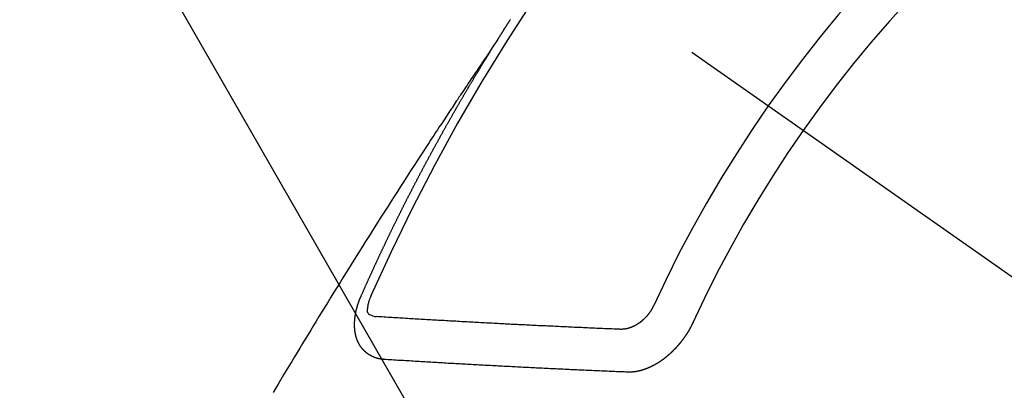
# Model space of a CAD drawing. Extents: x 0 to 26473, y -25 to 8845.
# Drawn here: x 17676 to 17692, y 6953 to 6959 of the extents above; entities that cross this region are included whole.
import ezdxf

# ---------------------------------------------------------------- set-up
doc = ezdxf.new("R2010")
doc.units = 0
doc.header["$LTSCALE"] = 50
doc.header["$MEASUREMENT"] = 0
doc.linetypes.add('CENTER2', pattern=[1.125, 0.75, -0.125, 0.125, -0.125])
doc.linetypes.add('HIDDEN', pattern=[0.375, 0.25, -0.125])
doc.layers.get('0').update_dxf_attribs({"linetype": 'CONTINUOUS'})
doc.layers.add('150-機器', color=8, linetype='CONTINUOUS')
doc.layers.add('160-文字', color=254, linetype='CONTINUOUS')
doc.styles.add('KH001', font='msgothic.ttc')
doc.dimstyles.new('KH1xx030', dxfattribs={"dimscale": 30, "dimtxt": 2, "dimasz": 0.6, "dimexe": 0.3, "dimexo": 1.2, "dimgap": 0.5, "dimtad": 3, "dimdec": 1, "dimdsep": 46, "dimlunit": 6, "dimtxsty": 'KH001', "dimblk": 'DOT', "dimcen": 1, "dimdle": 1, "dimclrd": 256, "dimclre": 256, "dimclrt": 256, "dimadec": 0, "dimazin": 0, "dimtfac": 1, "dimtdec": 1, "dimtix": 1, "dimtmove": 2, "dimatfit": 3, "dimldrblk": 'CLOSEDBLANK', "dimfxl": 1, "dimtolj": 1, "dimtzin": 0, "dimlwd": -1, "dimlwe": -1, "dimarcsym": 0})

# ---------------------------------------------------------------- blocks, each defined once
blk = doc.blocks.new('_ClosedBlank')
at = {"color": 0, "linetype": 'ByBlock', "lineweight": -2}
for p, q in [((-1, 0.16667), (0, 0)), ((-1, 0.16667), (-1, -0.16667)), ((0, 0), (-1, -0.16667))]:
    blk.add_line(p, q, dxfattribs=at)
blk = doc.blocks.new('_Dot')
at = {"color": 0, "linetype": 'ByBlock', "lineweight": -2}
blk.add_line((-0.5, 0), (-1, 0), dxfattribs=at)
at = {"color": 0, "linetype": 'ByBlock', "const_width": 0.5}
blk.add_lwpolyline([(-0.25, 0, 1), (0.25, 0, 1)], format="xyb", close=True, dxfattribs=at)
blk = doc.blocks.new('F402_H')
at = {"layer": '150-機器', "color": 13, "linetype": 'CENTER2'}
blk.add_line((0, 0), (244.018, -170.863), dxfattribs=at)
at = {"layer": '150-機器', "color": 13, "linetype": 'HIDDEN'}
for points in [[(217.087, -153.962), (217.091, -153.956), (217.095, -153.95), (217.097, -153.945), (217.101, -153.939), (217.105, -153.933), (217.109, -153.927), (217.112, -153.922), (217.116, -153.916), (217.119, -153.91), (217.123, -153.905), (217.127, -153.9), (217.13, -153.893), (217.133, -153.888), (217.137, -153.883), (217.14, -153.876), (217.144, -153.871), (217.148, -153.866), (217.151, -153.859), (217.155, -153.854), (217.159, -153.849), (217.162, -153.842), (217.166, -153.837), (217.169, -153.832), (217.172, -153.826), (217.176, -153.82), (217.18, -153.815), (217.183, -153.809), (217.187, -153.803), (217.19, -153.798), (217.194, -153.792), (217.198, -153.786), (217.201, -153.781), (217.204, -153.775), (217.208, -153.769), (217.212, -153.763), (217.215, -153.758), (217.219, -153.752), (217.223, -153.746), (217.226, -153.742), (217.229, -153.735), (217.233, -153.73), (217.237, -153.725), (217.24, -153.718), (217.244, -153.713), (217.248, -153.707), (217.252, -153.702), (217.255, -153.696), (217.259, -153.69), (217.262, -153.685), (217.265, -153.679), (217.269, -153.673), (217.273, -153.668), (217.277, -153.662), (217.28, -153.656), (217.283, -153.651), (217.287, -153.646), (217.291, -153.639), (217.295, -153.634)], [(217.091, -153.956), (217.048, -154.02), (217.004, -154.085), (216.961, -154.149), (216.918, -154.213), (216.888, -154.257), (216.859, -154.301), (216.829, -154.345), (216.8, -154.389), (216.783, -154.414), (216.766, -154.439), (216.749, -154.465), (216.732, -154.49), (216.715, -154.515), (216.698, -154.54), (216.681, -154.565), (216.664, -154.59), (216.651, -154.609), (216.639, -154.628), (216.626, -154.646), (216.614, -154.665), (216.588, -154.703), (216.563, -154.741), (216.538, -154.779), (216.512, -154.817), (216.5, -154.836), (216.487, -154.855), (216.474, -154.874), (216.462, -154.893), (216.445, -154.918), (216.428, -154.943), (216.412, -154.968), (216.395, -154.993), (216.378, -155.019), (216.362, -155.044), (216.345, -155.07), (216.328, -155.095), (216.291, -155.152), (216.253, -155.209), (216.216, -155.265), (216.178, -155.322), (216.149, -155.366), (216.12, -155.411), (216.091, -155.455), (216.062, -155.499), (216.041, -155.532), (216.02, -155.564), (215.998, -155.597), (215.977, -155.629), (215.928, -155.704), (215.879, -155.779), (215.83, -155.854), (215.782, -155.93), (215.728, -156.012), (215.675, -156.095), (215.622, -156.178), (215.569, -156.26), (215.52, -156.337), (215.471, -156.413), (215.422, -156.489), (215.373, -156.565), (215.312, -156.661), (215.251, -156.756), (215.19, -156.852), (215.13, -156.948), (215.09, -157.012), (215.049, -157.075), (215.009, -157.139), (214.969, -157.203), (214.925, -157.273), (214.881, -157.344), (214.837, -157.414), (214.793, -157.484), (214.749, -157.554), (214.706, -157.625), (214.662, -157.695), (214.618, -157.766), (214.571, -157.842), (214.523, -157.919), (214.476, -157.996), (214.429, -158.073), (214.393, -158.13), (214.358, -158.188), (214.322, -158.245), (214.287, -158.303), (214.244, -158.374), (214.2, -158.444), (214.157, -158.515), (214.115, -158.586), (214.072, -158.656), (214.029, -158.727), (213.986, -158.797), (213.944, -158.868), (213.901, -158.938), (213.859, -159.009), (213.816, -159.08), (213.774, -159.15), (213.731, -159.221), (213.689, -159.292), (213.647, -159.363), (213.605, -159.434), (213.566, -159.498)], [(214.943, -157.995), (214.948, -157.985), (214.951, -157.977), (214.955, -157.968), (214.958, -157.96), (214.962, -157.952), (214.967, -157.943), (214.97, -157.934), (214.974, -157.926), (214.977, -157.917), (214.981, -157.909), (214.985, -157.9), (214.989, -157.891), (214.993, -157.883), (214.996, -157.874), (215, -157.866), (215.004, -157.857), (215.008, -157.849), (215.011, -157.84), (215.015, -157.832), (215.019, -157.822), (215.023, -157.814), (215.027, -157.806), (215.03, -157.797), (215.034, -157.789), (215.039, -157.78), (215.042, -157.772), (215.046, -157.763), (215.049, -157.755), (215.053, -157.745), (215.058, -157.737), (215.061, -157.729), (215.065, -157.72), (215.068, -157.712), (215.073, -157.703), (215.077, -157.695), (215.08, -157.686), (215.084, -157.678), (215.089, -157.669), (215.092, -157.66), (215.096, -157.652), (215.1, -157.644), (215.104, -157.635), (215.108, -157.626), (215.111, -157.618), (215.116, -157.61), (215.12, -157.601), (215.123, -157.592), (215.127, -157.584), (215.132, -157.575), (215.135, -157.566), (215.139, -157.558), (215.143, -157.55), (215.147, -157.541), (215.15, -157.532), (215.155, -157.524), (215.158, -157.516), (215.162, -157.506), (215.167, -157.498), (215.17, -157.49), (215.174, -157.481), (215.179, -157.473), (215.182, -157.464), (215.186, -157.456), (215.191, -157.447), (215.194, -157.438), (215.198, -157.43), (215.203, -157.421), (215.206, -157.413), (215.21, -157.404), (215.214, -157.396), (215.218, -157.387), (215.222, -157.378), (215.226, -157.371), (215.23, -157.361), (215.234, -157.353), (215.238, -157.345), (215.242, -157.335), (215.246, -157.328), (215.25, -157.319), (215.253, -157.311), (215.258, -157.302), (215.262, -157.293), (215.266, -157.285), (215.27, -157.276), (215.274, -157.268), (215.278, -157.26), (215.282, -157.25), (215.286, -157.242), (215.29, -157.234), (215.294, -157.225), (215.298, -157.217), (215.302, -157.208), (215.307, -157.199), (215.31, -157.191), (215.315, -157.183), (215.319, -157.174), (215.322, -157.165), (215.326, -157.157), (215.331, -157.148), (215.335, -157.14), (215.338, -157.132), (215.343, -157.123), (215.347, -157.114), (215.35, -157.106), (215.355, -157.097), (215.359, -157.089), (215.363, -157.081), (215.367, -157.071), (215.371, -157.063), (215.375, -157.055), (215.38, -157.046), (215.383, -157.038), (215.388, -157.029), (215.392, -157.02), (215.396, -157.013), (215.4, -157.003), (215.405, -156.995), (215.408, -156.987), (215.413, -156.978), (215.417, -156.97), (215.421, -156.962), (215.425, -156.952), (215.429, -156.944), (215.433, -156.935), (215.438, -156.927), (215.441, -156.919), (215.446, -156.91), (215.45, -156.901), (215.454, -156.893), (215.458, -156.884), (215.462, -156.876), (215.466, -156.867), (215.471, -156.859), (215.474, -156.851), (215.479, -156.842), (215.483, -156.833), (215.488, -156.825), (215.491, -156.816), (215.495, -156.808), (215.5, -156.799), (215.504, -156.791), (215.509, -156.782), (215.512, -156.774), (215.517, -156.766), (215.521, -156.756), (215.525, -156.748), (215.529, -156.739), (215.533, -156.731), (215.538, -156.723), (215.542, -156.714), (215.546, -156.706), (215.55, -156.697), (215.555, -156.689), (215.559, -156.681), (215.563, -156.672), (215.567, -156.664), (215.571, -156.654), (215.576, -156.646), (215.58, -156.638), (215.584, -156.629), (215.589, -156.621), (215.593, -156.612), (215.597, -156.604), (215.602, -156.595), (215.605, -156.587), (215.61, -156.579), (215.614, -156.57), (215.618, -156.562), (215.623, -156.553), (215.627, -156.544), (215.631, -156.536), (215.636, -156.528), (215.639, -156.519), (215.644, -156.51), (215.649, -156.503), (215.653, -156.493), (215.657, -156.485), (215.662, -156.477), (215.665, -156.468), (215.67, -156.459), (215.675, -156.451), (215.678, -156.443), (215.683, -156.434), (215.687, -156.426), (215.691, -156.417), (215.696, -156.409), (215.701, -156.4), (215.704, -156.392), (215.709, -156.383), (215.713, -156.375), (215.718, -156.366), (215.722, -156.358), (215.726, -156.35), (215.73, -156.341), (215.735, -156.333), (215.74, -156.324), (215.744, -156.316), (215.748, -156.307), (215.752, -156.299), (215.757, -156.29), (215.761, -156.282), (215.766, -156.273), (215.77, -156.265), (215.775, -156.256), (215.778, -156.248), (215.783, -156.239), (215.788, -156.231), (215.792, -156.223), (215.796, -156.214), (215.8, -156.206), (215.805, -156.197), (215.81, -156.189), (215.814, -156.18), (215.818, -156.172), (215.823, -156.163), (215.827, -156.155), (215.831, -156.146), (215.836, -156.138), (215.841, -156.129), (215.845, -156.121), (215.849, -156.112), (215.853, -156.104), (215.858, -156.095), (215.863, -156.087), (215.867, -156.079), (215.871, -156.07), (215.876, -156.061), (215.88, -156.054), (215.885, -156.045), (215.889, -156.037), (215.893, -156.028), (215.898, -156.02), (215.903, -156.011), (215.907, -156.003), (215.912, -155.994), (215.915, -155.986), (215.92, -155.977), (215.925, -155.969), (215.93, -155.96), (215.934, -155.952), (215.939, -155.944), (215.942, -155.935), (215.947, -155.926), (215.952, -155.918), (215.957, -155.91), (215.961, -155.902), (215.966, -155.893), (215.97, -155.884), (215.974, -155.876), (215.979, -155.867), (215.983, -155.859), (215.988, -155.85), (215.993, -155.842), (215.998, -155.834), (216.002, -155.826), (216.006, -155.817), (216.01, -155.809), (216.015, -155.8), (216.02, -155.792), (216.024, -155.783), (216.029, -155.775), (216.034, -155.767), (216.038, -155.759), (216.043, -155.75), (216.047, -155.741), (216.051, -155.733), (216.056, -155.724), (216.061, -155.716), (216.065, -155.707), (216.07, -155.699), (216.075, -155.691), (216.079, -155.683), (216.084, -155.674), (216.088, -155.666), (216.093, -155.657), (216.098, -155.648), (216.102, -155.64), (216.106, -155.631), (216.111, -155.623), (216.116, -155.615), (216.12, -155.607), (216.125, -155.598), (216.129, -155.59), (216.134, -155.581), (216.139, -155.572), (216.143, -155.565), (216.148, -155.556), (216.153, -155.548), (216.158, -155.539), (216.162, -155.531), (216.167, -155.522), (216.171, -155.515), (216.176, -155.506), (216.181, -155.497), (216.185, -155.489), (216.19, -155.48), (216.194, -155.472), (216.199, -155.464), (216.204, -155.456), (216.209, -155.447), (216.214, -155.438), (216.218, -155.43), (216.223, -155.422), (216.227, -155.414), (216.232, -155.405), (216.236, -155.397), (216.241, -155.388), (216.246, -155.38), (216.25, -155.372), (216.255, -155.363), (216.26, -155.355), (216.265, -155.346), (216.269, -155.338), (216.274, -155.33), (216.279, -155.321), (216.283, -155.313), (216.288, -155.304), (216.292, -155.296), (216.297, -155.287), (216.302, -155.279), (216.306, -155.271), (216.312, -155.263), (216.317, -155.255), (216.321, -155.246), (216.326, -155.237), (216.331, -155.229), (216.336, -155.221), (216.34, -155.213), (216.345, -155.204), (216.35, -155.195), (216.354, -155.187), (216.359, -155.179), (216.363, -155.171), (216.369, -155.162), (216.374, -155.154), (216.378, -155.146), (216.383, -155.137), (216.387, -155.129), (216.392, -155.12), (216.397, -155.112), (216.402, -155.104), (216.406, -155.095), (216.412, -155.088), (216.417, -155.079), (216.421, -155.07), (216.426, -155.062), (216.431, -155.053), (216.435, -155.046), (216.44, -155.037), (216.446, -155.029), (216.45, -155.021), (216.455, -155.012), (216.46, -155.003), (216.464, -154.995), (216.469, -154.987), (216.473, -154.979), (216.479, -154.97), (216.484, -154.962), (216.488, -154.954), (216.493, -154.945), (216.498, -154.937), (216.502, -154.928), (216.508, -154.92), (216.512, -154.912), (216.517, -154.904), (216.522, -154.895), (216.527, -154.887), (216.532, -154.879), (216.537, -154.871), (216.542, -154.862), (216.546, -154.853), (216.551, -154.845), (216.557, -154.837), (216.561, -154.828), (216.566, -154.82), (216.571, -154.812), (216.576, -154.804), (216.581, -154.796), (216.586, -154.787), (216.59, -154.779), (216.595, -154.77), (216.601, -154.762), (216.605, -154.754), (216.61, -154.745), (216.615, -154.737), (216.62, -154.729), (216.625, -154.721), (216.63, -154.712), (216.634, -154.704), (216.64, -154.696), (216.644, -154.688), (216.649, -154.679), (216.654, -154.67), (216.659, -154.663), (216.664, -154.654), (216.669, -154.645), (216.674, -154.638), (216.679, -154.629), (216.684, -154.621), (216.688, -154.613), (216.694, -154.605), (216.699, -154.596), (216.703, -154.588), (216.709, -154.58), (216.714, -154.571), (216.718, -154.563), (216.723, -154.554), (216.728, -154.547), (216.733, -154.538), (216.738, -154.529), (216.743, -154.522), (216.748, -154.513), (216.753, -154.505), (216.758, -154.497), (216.763, -154.489), (216.768, -154.48), (216.773, -154.472), (216.778, -154.464), (216.783, -154.455), (216.788, -154.448), (216.793, -154.439), (216.798, -154.43), (216.803, -154.423), (216.808, -154.414), (216.813, -154.405), (216.818, -154.398), (216.823, -154.389), (216.828, -154.381), (216.833, -154.373), (216.838, -154.364), (216.843, -154.356), (216.848, -154.348), (216.853, -154.34), (216.858, -154.331), (216.863, -154.323), (216.868, -154.315), (216.873, -154.307), (216.878, -154.299), (216.883, -154.29), (216.888, -154.282), (216.893, -154.274), (216.898, -154.266), (216.904, -154.257), (216.908, -154.25), (216.913, -154.241), (216.919, -154.233), (216.923, -154.225), (216.929, -154.216), (216.934, -154.208), (216.94, -154.2), (216.944, -154.192), (216.949, -154.183), (216.955, -154.175), (216.959, -154.167), (216.965, -154.159), (216.97, -154.15), (216.975, -154.143), (216.98, -154.134), (216.985, -154.126), (216.99, -154.118), (216.995, -154.11), (217, -154.101), (217.005, -154.093), (217.01, -154.085), (217.015, -154.076), (217.02, -154.069), (217.025, -154.06), (217.031, -154.052), (217.036, -154.043), (217.041, -154.036), (217.046, -154.027), (217.052, -154.019), (217.056, -154.011), (217.062, -154.003), (217.067, -153.994), (217.072, -153.987), (217.077, -153.978), (217.082, -153.97), (217.087, -153.962)], [(215.106, -157.969), (215.098, -157.988), (215.091, -158.008), (215.083, -158.028), (215.076, -158.049), (215.072, -158.061), (215.068, -158.074), (215.064, -158.087), (215.061, -158.1), (215.057, -158.119), (215.054, -158.137), (215.051, -158.157), (215.048, -158.176), (215.045, -158.189), (215.043, -158.201), (215.043, -158.213), (215.044, -158.225), (215.049, -158.238), (215.058, -158.249), (215.068, -158.26), (215.08, -158.269), (215.106, -158.283), (215.133, -158.293), (215.162, -158.299), (215.191, -158.303)], [(215.31, -158.977), (215.308, -158.977), (215.306, -158.976), (215.303, -158.976), (215.301, -158.976), (215.298, -158.976), (215.295, -158.975), (215.293, -158.975), (215.291, -158.975), (215.288, -158.975), (215.286, -158.975), (215.284, -158.974), (215.281, -158.974), (215.279, -158.973), (215.276, -158.973), (215.274, -158.973), (215.271, -158.973), (215.269, -158.973), (215.266, -158.972), (215.264, -158.971), (215.262, -158.971), (215.26, -158.971), (215.257, -158.971), (215.255, -158.97), (215.252, -158.969), (215.249, -158.97), (215.247, -158.969), (215.245, -158.969), (215.243, -158.969), (215.24, -158.968), (215.237, -158.968), (215.235, -158.967), (215.233, -158.967), (215.231, -158.966), (215.229, -158.965), (215.226, -158.965), (215.224, -158.964), (215.222, -158.964), (215.22, -158.964), (215.217, -158.963), (215.214, -158.962), (215.213, -158.961), (215.211, -158.961), (215.208, -158.961), (215.205, -158.96), (215.203, -158.959), (215.201, -158.958), (215.199, -158.958), (215.197, -158.958), (215.194, -158.957), (215.192, -158.955), (215.19, -158.955), (215.188, -158.955), (215.185, -158.954), (215.183, -158.953), (215.181, -158.952), (215.179, -158.952), (215.176, -158.95), (215.174, -158.95), (215.173, -158.949), (215.17, -158.949), (215.167, -158.948), (215.166, -158.947), (215.164, -158.946), (215.162, -158.945), (215.159, -158.944), (215.157, -158.944), (215.155, -158.943), (215.153, -158.942), (215.15, -158.941), (215.148, -158.94), (215.147, -158.939), (215.144, -158.939), (215.142, -158.937), (215.14, -158.937), (215.138, -158.936), (215.136, -158.935), (215.133, -158.934), (215.132, -158.933), (215.13, -158.932), (215.128, -158.931), (215.125, -158.93), (215.123, -158.929), (215.122, -158.928), (215.119, -158.928), (215.117, -158.926), (215.115, -158.925), (215.113, -158.924), (215.111, -158.923), (215.109, -158.921), (215.107, -158.921), (215.105, -158.92), (215.104, -158.919), (215.101, -158.917), (215.099, -158.917), (215.097, -158.916), (215.096, -158.915), (215.093, -158.913), (215.091, -158.912), (215.089, -158.911), (215.088, -158.91), (215.085, -158.908), (215.084, -158.907), (215.082, -158.906), (215.08, -158.906), (215.077, -158.904), (215.076, -158.903), (215.074, -158.902), (215.072, -158.901), (215.07, -158.899), (215.068, -158.898), (215.067, -158.897), (215.064, -158.895), (215.063, -158.894), (215.061, -158.893), (215.059, -158.892), (215.057, -158.89), (215.055, -158.889), (215.054, -158.888), (215.052, -158.886), (215.05, -158.885), (215.048, -158.884), (215.046, -158.882), (215.045, -158.881), (215.042, -158.88), (215.041, -158.878), (215.039, -158.877), (215.037, -158.876), (215.035, -158.874), (215.034, -158.872), (215.032, -158.871), (215.031, -158.87), (215.028, -158.868), (215.026, -158.867), (215.025, -158.865), (215.024, -158.864), (215.021, -158.862), (215.02, -158.861), (215.018, -158.86), (215.017, -158.858), (215.015, -158.856), (215.013, -158.855), (215.011, -158.854), (215.01, -158.852), (215.008, -158.851), (215.006, -158.849), (215.005, -158.847), (215.003, -158.846), (215.001, -158.845), (215, -158.843), (214.998, -158.841), (214.997, -158.84), (214.995, -158.838), (214.993, -158.837), (214.992, -158.835), (214.99, -158.834), (214.989, -158.832), (214.987, -158.83), (214.986, -158.828), (214.984, -158.827), (214.983, -158.826), (214.981, -158.823), (214.979, -158.822), (214.978, -158.82), (214.976, -158.819), (214.975, -158.817), (214.973, -158.814), (214.972, -158.813), (214.971, -158.811), (214.969, -158.81), (214.967, -158.808), (214.966, -158.806), (214.965, -158.804), (214.963, -158.802), (214.962, -158.801), (214.96, -158.799), (214.959, -158.797), (214.957, -158.796), (214.956, -158.794), (214.955, -158.792), (214.953, -158.79), (214.952, -158.788), (214.951, -158.786), (214.949, -158.784), (214.948, -158.783), (214.947, -158.781), (214.945, -158.779), (214.944, -158.777), (214.942, -158.775), (214.941, -158.773), (214.94, -158.772), (214.938, -158.769), (214.937, -158.767), (214.936, -158.765), (214.934, -158.764), (214.933, -158.762), (214.932, -158.76), (214.93, -158.757), (214.929, -158.755), (214.928, -158.754), (214.927, -158.752), (214.926, -158.75), (214.925, -158.748), (214.924, -158.746), (214.922, -158.743), (214.921, -158.741), (214.92, -158.739), (214.919, -158.737), (214.918, -158.735), (214.917, -158.733), (214.916, -158.731), (214.915, -158.729), (214.913, -158.727), (214.912, -158.725), (214.911, -158.723), (214.91, -158.721), (214.909, -158.719), (214.908, -158.717), (214.907, -158.714), (214.906, -158.712), (214.905, -158.71), (214.904, -158.708), (214.902, -158.706), (214.901, -158.704), (214.9, -158.701), (214.899, -158.699), (214.898, -158.697), (214.897, -158.695), (214.897, -158.692), (214.896, -158.691), (214.895, -158.689), (214.894, -158.687), (214.893, -158.684), (214.892, -158.682), (214.891, -158.68), (214.891, -158.677), (214.889, -158.675), (214.888, -158.673), (214.887, -158.67), (214.886, -158.668), (214.886, -158.665), (214.884, -158.663), (214.883, -158.661), (214.883, -158.658), (214.882, -158.656), (214.881, -158.654), (214.88, -158.652), (214.88, -158.649), (214.879, -158.647), (214.878, -158.644), (214.877, -158.642), (214.877, -158.639), (214.876, -158.638), (214.875, -158.635), (214.874, -158.633), (214.874, -158.631), (214.873, -158.629), (214.873, -158.626), (214.872, -158.624), (214.871, -158.621), (214.871, -158.618), (214.87, -158.616), (214.869, -158.614), (214.869, -158.611), (214.868, -158.609), (214.867, -158.606), (214.867, -158.603), (214.866, -158.601), (214.865, -158.599), (214.865, -158.596), (214.864, -158.594), (214.864, -158.592), (214.863, -158.589), (214.863, -158.586), (214.862, -158.584), (214.861, -158.581), (214.861, -158.579), (214.86, -158.576), (214.859, -158.574), (214.86, -158.572), (214.859, -158.569), (214.859, -158.566), (214.858, -158.563), (214.858, -158.56), (214.857, -158.558), (214.856, -158.556), (214.857, -158.554), (214.856, -158.551), (214.856, -158.548), (214.855, -158.545), (214.855, -158.542), (214.854, -158.54), (214.854, -158.537), (214.854, -158.535), (214.853, -158.532), (214.853, -158.529), (214.852, -158.526), (214.853, -158.524), (214.852, -158.521), (214.852, -158.519), (214.851, -158.516), (214.852, -158.514), (214.851, -158.511), (214.851, -158.508), (214.85, -158.505), (214.85, -158.503), (214.85, -158.5), (214.85, -158.497), (214.849, -158.495), (214.849, -158.492), (214.849, -158.49), (214.848, -158.487), (214.849, -158.485), (214.849, -158.481), (214.848, -158.478), (214.848, -158.476), (214.848, -158.473), (214.848, -158.471), (214.847, -158.468), (214.848, -158.465), (214.848, -158.462), (214.847, -158.459), (214.847, -158.457), (214.847, -158.454), (214.847, -158.451), (214.847, -158.448), (214.847, -158.446), (214.846, -158.443), (214.847, -158.44), (214.847, -158.437), (214.847, -158.435), (214.847, -158.432), (214.847, -158.428), (214.847, -158.426), (214.846, -158.424), (214.847, -158.42), (214.847, -158.418), (214.846, -158.415), (214.847, -158.412), (214.847, -158.409), (214.847, -158.407), (214.847, -158.403), (214.848, -158.401), (214.847, -158.398), (214.847, -158.395), (214.847, -158.393), (214.848, -158.389), (214.848, -158.387), (214.847, -158.384), (214.848, -158.381), (214.848, -158.378), (214.849, -158.375), (214.848, -158.372), (214.849, -158.369), (214.849, -158.367), (214.85, -158.364), (214.849, -158.361), (214.85, -158.358), (214.849, -158.355), (214.85, -158.352), (214.851, -158.35), (214.851, -158.346), (214.851, -158.344), (214.851, -158.34), (214.851, -158.338), (214.852, -158.335), (214.852, -158.332), (214.852, -158.329), (214.853, -158.326), (214.853, -158.324), (214.853, -158.32), (214.854, -158.318), (214.854, -158.314), (214.854, -158.312), (214.855, -158.309), (214.855, -158.305), (214.855, -158.303), (214.856, -158.3), (214.856, -158.296), (214.857, -158.294), (214.858, -158.291), (214.858, -158.288), (214.858, -158.285), (214.859, -158.282), (214.859, -158.279), (214.859, -158.277), (214.86, -158.274), (214.86, -158.27), (214.861, -158.268), (214.861, -158.265), (214.862, -158.262), (214.862, -158.258), (214.863, -158.256), (214.864, -158.253), (214.864, -158.249), (214.865, -158.246), (214.865, -158.244), (214.866, -158.241), (214.867, -158.238), (214.867, -158.234), (214.868, -158.231), (214.868, -158.229), (214.869, -158.226), (214.869, -158.223), (214.87, -158.22), (214.871, -158.217), (214.871, -158.214), (214.872, -158.211), (214.873, -158.208), (214.873, -158.205), (214.874, -158.202), (214.875, -158.199), (214.876, -158.196), (214.876, -158.193), (214.877, -158.19), (214.878, -158.187), (214.878, -158.184), (214.879, -158.181), (214.88, -158.178), (214.881, -158.175), (214.882, -158.172), (214.882, -158.169), (214.883, -158.166), (214.884, -158.163), (214.885, -158.16), (214.886, -158.157), (214.886, -158.154), (214.887, -158.151), (214.888, -158.148), (214.889, -158.145), (214.89, -158.142), (214.891, -158.139), (214.891, -158.136), (214.892, -158.133), (214.893, -158.13), (214.895, -158.127), (214.895, -158.124), (214.896, -158.121), (214.897, -158.118), (214.898, -158.115), (214.899, -158.112), (214.9, -158.109), (214.901, -158.106), (214.902, -158.103), (214.903, -158.1), (214.903, -158.097), (214.905, -158.093), (214.906, -158.09), (214.907, -158.087), (214.908, -158.085), (214.909, -158.082), (214.91, -158.079), (214.911, -158.076), (214.912, -158.073), (214.913, -158.069), (214.915, -158.067), (214.916, -158.063), (214.917, -158.06), (214.918, -158.057), (214.919, -158.054), (214.921, -158.052), (214.921, -158.049), (214.922, -158.046), (214.924, -158.042), (214.926, -158.039), (214.926, -158.036), (214.927, -158.033), (214.928, -158.03), (214.93, -158.028), (214.931, -158.024), (214.932, -158.021), (214.933, -158.018), (214.935, -158.015), (214.936, -158.012), (214.937, -158.009), (214.938, -158.006), (214.94, -158.003), (214.941, -158), (214.942, -157.997), (214.943, -157.995)], [(219.547, -158.129), (219.544, -158.132), (219.543, -158.136), (219.542, -158.139), (219.54, -158.142), (219.538, -158.146), (219.536, -158.149), (219.535, -158.152), (219.534, -158.156), (219.531, -158.16), (219.53, -158.162), (219.528, -158.166), (219.526, -158.169), (219.524, -158.173), (219.522, -158.176), (219.521, -158.179), (219.519, -158.183), (219.517, -158.186), (219.515, -158.19), (219.513, -158.193), (219.511, -158.195), (219.509, -158.199), (219.507, -158.202), (219.505, -158.206), (219.503, -158.209), (219.501, -158.212), (219.498, -158.216), (219.497, -158.218), (219.495, -158.222), (219.493, -158.225), (219.49, -158.228), (219.488, -158.232), (219.486, -158.235), (219.484, -158.238), (219.482, -158.241), (219.48, -158.244), (219.477, -158.247), (219.475, -158.25), (219.473, -158.254), (219.47, -158.256), (219.467, -158.26), (219.465, -158.263), (219.463, -158.265), (219.461, -158.269), (219.459, -158.272), (219.456, -158.275), (219.453, -158.278), (219.451, -158.281), (219.448, -158.284), (219.446, -158.286), (219.444, -158.29), (219.441, -158.292), (219.439, -158.296), (219.436, -158.299), (219.433, -158.302), (219.431, -158.305), (219.428, -158.307), (219.426, -158.31), (219.423, -158.313), (219.421, -158.316), (219.418, -158.319), (219.415, -158.322), (219.413, -158.324), (219.41, -158.326), (219.407, -158.33), (219.404, -158.332), (219.401, -158.335), (219.399, -158.338), (219.396, -158.34), (219.393, -158.343), (219.39, -158.346), (219.388, -158.348), (219.385, -158.351), (219.382, -158.353), (219.379, -158.356), (219.377, -158.358), (219.373, -158.361), (219.371, -158.364), (219.368, -158.367), (219.366, -158.369), (219.362, -158.371), (219.359, -158.374), (219.357, -158.376), (219.354, -158.379), (219.351, -158.381), (219.348, -158.383), (219.345, -158.386), (219.342, -158.387), (219.338, -158.39), (219.335, -158.393), (219.333, -158.394), (219.33, -158.397), (219.327, -158.399), (219.323, -158.401), (219.32, -158.404), (219.318, -158.406), (219.314, -158.408), (219.311, -158.41), (219.308, -158.412), (219.305, -158.414), (219.302, -158.416), (219.299, -158.418), (219.295, -158.42), (219.293, -158.422), (219.289, -158.424), (219.286, -158.426), (219.283, -158.428), (219.28, -158.43), (219.276, -158.432), (219.274, -158.433), (219.27, -158.436), (219.267, -158.437), (219.263, -158.44), (219.26, -158.441), (219.258, -158.443), (219.254, -158.444), (219.25, -158.446), (219.248, -158.448), (219.244, -158.449), (219.241, -158.451), (219.237, -158.453), (219.235, -158.455), (219.231, -158.456), (219.228, -158.457), (219.225, -158.459), (219.221, -158.46), (219.218, -158.461), (219.215, -158.463), (219.211, -158.465), (219.208, -158.467), (219.205, -158.468), (219.201, -158.469), (219.198, -158.47), (219.195, -158.472), (219.191, -158.473), (219.189, -158.474), (219.185, -158.475), (219.182, -158.476), (219.178, -158.477), (219.175, -158.479), (219.172, -158.48), (219.168, -158.481), (219.166, -158.482), (219.162, -158.483), (219.159, -158.484), (219.155, -158.485), (219.152, -158.486), (219.149, -158.487), (219.145, -158.488), (219.143, -158.489), (219.139, -158.49), (219.136, -158.49), (219.132, -158.491), (219.129, -158.493), (219.126, -158.493), (219.122, -158.494), (219.119, -158.494), (219.116, -158.496), (219.113, -158.496), (219.109, -158.496), (219.106, -158.497), (219.103, -158.498), (219.1, -158.498), (219.096, -158.499), (219.094, -158.5), (219.09, -158.5), (219.087, -158.5), (219.084, -158.501), (219.08, -158.501), (219.077, -158.502), (219.074, -158.502), (219.071, -158.502), (219.068, -158.503), (219.065, -158.503), (219.062, -158.503), (219.058, -158.503), (219.056, -158.503), (219.052, -158.503), (219.049, -158.504), (219.046, -158.504), (219.043, -158.503), (219.041, -158.504), (219.037, -158.504), (219.034, -158.504), (219.031, -158.503), (219.028, -158.504), (219.025, -158.504), (219.023, -158.504), (219.019, -158.503), (219.016, -158.503), (219.013, -158.503), (219.01, -158.502)], [(219.01, -158.502), (218.981, -158.501), (218.951, -158.5), (218.921, -158.499), (218.891, -158.498), (218.862, -158.497), (218.832, -158.496), (218.803, -158.494), (218.773, -158.493), (218.743, -158.492), (218.714, -158.491), (218.684, -158.489), (218.654, -158.488), (218.624, -158.486), (218.595, -158.485), (218.565, -158.484), (218.536, -158.483), (218.506, -158.481), (218.476, -158.48), (218.446, -158.478), (218.416, -158.477), (218.387, -158.476), (218.357, -158.475), (218.327, -158.473), (218.297, -158.472), (218.268, -158.47), (218.238, -158.469), (218.208, -158.467), (218.178, -158.466), (218.149, -158.465), (218.118, -158.463), (218.089, -158.462), (218.059, -158.461), (218.03, -158.459), (217.999, -158.458), (217.97, -158.456), (217.94, -158.455), (217.91, -158.453), (217.88, -158.452), (217.85, -158.45), (217.819, -158.45), (217.79, -158.449), (217.759, -158.447), (217.73, -158.446), (217.7, -158.444), (217.67, -158.443), (217.64, -158.441), (217.61, -158.44), (217.58, -158.438), (217.55, -158.437), (217.52, -158.435), (217.49, -158.434), (217.46, -158.432), (217.43, -158.431), (217.4, -158.429), (217.37, -158.428), (217.341, -158.426), (217.31, -158.425), (217.281, -158.423), (217.25, -158.421), (217.22, -158.42), (217.19, -158.418), (217.16, -158.417), (217.13, -158.415), (217.1, -158.414), (217.069, -158.412), (217.04, -158.411), (217.009, -158.409), (216.98, -158.408), (216.949, -158.406), (216.919, -158.404), (216.889, -158.403), (216.859, -158.401), (216.829, -158.399), (216.799, -158.398), (216.769, -158.396), (216.738, -158.394), (216.708, -158.392), (216.678, -158.391), (216.648, -158.389), (216.618, -158.388), (216.587, -158.386), (216.558, -158.385), (216.527, -158.383), (216.497, -158.381), (216.466, -158.379), (216.436, -158.377), (216.406, -158.376), (216.376, -158.374), (216.346, -158.373), (216.315, -158.371), (216.285, -158.369), (216.254, -158.367), (216.225, -158.366), (216.194, -158.364), (216.164, -158.362), (216.134, -158.361), (216.103, -158.359), (216.073, -158.357), (216.043, -158.355), (216.012, -158.353), (215.982, -158.352), (215.951, -158.35), (215.921, -158.348), (215.891, -158.347), (215.861, -158.345), (215.831, -158.343), (215.8, -158.341), (215.77, -158.339), (215.739, -158.338), (215.709, -158.336), (215.679, -158.334), (215.648, -158.332), (215.617, -158.33), (215.587, -158.328), (215.556, -158.326), (215.526, -158.324), (215.495, -158.323), (215.465, -158.321), (215.435, -158.319), (215.404, -158.317), (215.374, -158.315), (215.344, -158.313), (215.314, -158.311), (215.282, -158.309), (215.252, -158.307), (215.222, -158.305), (215.191, -158.303)], [(220.167, -158.391), (220.166, -158.394), (220.164, -158.398), (220.162, -158.401), (220.161, -158.404), (220.159, -158.407), (220.158, -158.411), (220.156, -158.413), (220.155, -158.416), (220.153, -158.42), (220.152, -158.423), (220.151, -158.426), (220.149, -158.429), (220.147, -158.433), (220.146, -158.435), (220.144, -158.439), (220.142, -158.441), (220.141, -158.445), (220.139, -158.448), (220.138, -158.452), (220.136, -158.454), (220.135, -158.458), (220.133, -158.46), (220.131, -158.464), (220.13, -158.467), (220.128, -158.47), (220.127, -158.473), (220.124, -158.476), (220.123, -158.479), (220.121, -158.482), (220.12, -158.485), (220.118, -158.489), (220.116, -158.491), (220.115, -158.495), (220.113, -158.497), (220.111, -158.501), (220.11, -158.504), (220.107, -158.507), (220.105, -158.51), (220.104, -158.513), (220.102, -158.517), (220.1, -158.519), (220.099, -158.523), (220.097, -158.525), (220.095, -158.529), (220.093, -158.531), (220.092, -158.535), (220.089, -158.538), (220.088, -158.541), (220.085, -158.544), (220.084, -158.546), (220.082, -158.55), (220.08, -158.553), (220.078, -158.556), (220.076, -158.559), (220.074, -158.562), (220.073, -158.565), (220.071, -158.568), (220.069, -158.571), (220.066, -158.574), (220.065, -158.577), (220.062, -158.58), (220.061, -158.583), (220.059, -158.586), (220.057, -158.59), (220.055, -158.592), (220.053, -158.595), (220.051, -158.598), (220.049, -158.601), (220.047, -158.604), (220.045, -158.607), (220.043, -158.61), (220.041, -158.613), (220.039, -158.616), (220.037, -158.618), (220.035, -158.622), (220.032, -158.625), (220.031, -158.627), (220.028, -158.631), (220.026, -158.634), (220.024, -158.636), (220.022, -158.64), (220.02, -158.642), (220.018, -158.645), (220.016, -158.649), (220.014, -158.651), (220.012, -158.654), (220.01, -158.657), (220.008, -158.66), (220.005, -158.663), (220.004, -158.666), (220.001, -158.668), (219.999, -158.671), (219.997, -158.674), (219.994, -158.677), (219.993, -158.68), (219.99, -158.683), (219.989, -158.686), (219.986, -158.689), (219.983, -158.691), (219.981, -158.694), (219.979, -158.697), (219.977, -158.7), (219.975, -158.703), (219.972, -158.706), (219.97, -158.708), (219.968, -158.711), (219.966, -158.714), (219.963, -158.716), (219.961, -158.72), (219.959, -158.722), (219.957, -158.725), (219.954, -158.727), (219.952, -158.731), (219.95, -158.733), (219.948, -158.736), (219.945, -158.739), (219.943, -158.741), (219.941, -158.745), (219.938, -158.747), (219.936, -158.75), (219.934, -158.753), (219.931, -158.755), (219.929, -158.758), (219.927, -158.76), (219.924, -158.763), (219.923, -158.766), (219.919, -158.769), (219.917, -158.772), (219.915, -158.774), (219.912, -158.777), (219.911, -158.779), (219.908, -158.782), (219.906, -158.785), (219.903, -158.787), (219.901, -158.79), (219.898, -158.792), (219.896, -158.796), (219.893, -158.798), (219.891, -158.801), (219.888, -158.803), (219.886, -158.806), (219.883, -158.808), (219.881, -158.811), (219.879, -158.813), (219.876, -158.816), (219.874, -158.818), (219.871, -158.821), (219.869, -158.823), (219.867, -158.827), (219.864, -158.828), (219.861, -158.831), (219.859, -158.834), (219.856, -158.836), (219.854, -158.839), (219.851, -158.841), (219.849, -158.843), (219.847, -158.847), (219.844, -158.849), (219.842, -158.852), (219.839, -158.854), (219.836, -158.856), (219.834, -158.859), (219.831, -158.861), (219.829, -158.863), (219.826, -158.866), (219.824, -158.869), (219.821, -158.871), (219.818, -158.873), (219.816, -158.876), (219.813, -158.878), (219.81, -158.881), (219.808, -158.883), (219.806, -158.885), (219.803, -158.888), (219.8, -158.89), (219.797, -158.893), (219.796, -158.895), (219.793, -158.898), (219.79, -158.9), (219.787, -158.901), (219.784, -158.904), (219.782, -158.906), (219.78, -158.909), (219.777, -158.911), (219.774, -158.913), (219.771, -158.916), (219.769, -158.918), (219.766, -158.92), (219.763, -158.922), (219.761, -158.925), (219.758, -158.927), (219.756, -158.929), (219.753, -158.931), (219.75, -158.934), (219.748, -158.936), (219.745, -158.938), (219.742, -158.94), (219.739, -158.942), (219.737, -158.944), (219.734, -158.947), (219.731, -158.949), (219.729, -158.95), (219.726, -158.952), (219.723, -158.955), (219.721, -158.957), (219.718, -158.959), (219.715, -158.961), (219.712, -158.963), (219.71, -158.965), (219.707, -158.967), (219.704, -158.97), (219.702, -158.972), (219.699, -158.974), (219.697, -158.975), (219.694, -158.978), (219.691, -158.98), (219.689, -158.982), (219.685, -158.983), (219.683, -158.985), (219.68, -158.988), (219.677, -158.99), (219.674, -158.992), (219.672, -158.993), (219.669, -158.995), (219.666, -158.997), (219.663, -158.999), (219.66, -159.001), (219.658, -159.003), (219.655, -159.005), (219.652, -159.006), (219.649, -159.008), (219.647, -159.01), (219.644, -159.012), (219.641, -159.015), (219.638, -159.016), (219.635, -159.018), (219.633, -159.02), (219.63, -159.022), (219.627, -159.023), (219.624, -159.025), (219.622, -159.027), (219.619, -159.028), (219.616, -159.03), (219.613, -159.032), (219.611, -159.034), (219.608, -159.035), (219.605, -159.037), (219.603, -159.039), (219.599, -159.04), (219.597, -159.042), (219.594, -159.044), (219.591, -159.045), (219.588, -159.047), (219.586, -159.049), (219.582, -159.05), (219.58, -159.052), (219.576, -159.053), (219.574, -159.055), (219.571, -159.057), (219.568, -159.058), (219.566, -159.06), (219.562, -159.061), (219.56, -159.063), (219.558, -159.064), (219.554, -159.066), (219.552, -159.068), (219.548, -159.069), (219.546, -159.071), (219.543, -159.072), (219.541, -159.073), (219.537, -159.074), (219.535, -159.076), (219.531, -159.078), (219.529, -159.08), (219.525, -159.081), (219.524, -159.082), (219.52, -159.083), (219.518, -159.085), (219.514, -159.086), (219.512, -159.087), (219.509, -159.089), (219.506, -159.091), (219.503, -159.092), (219.501, -159.093), (219.498, -159.094), (219.495, -159.096), (219.492, -159.098), (219.489, -159.098), (219.487, -159.1), (219.483, -159.101), (219.481, -159.102), (219.478, -159.104), (219.475, -159.105), (219.473, -159.106), (219.469, -159.107), (219.467, -159.108), (219.464, -159.11), (219.461, -159.111), (219.459, -159.112), (219.455, -159.113), (219.453, -159.114), (219.45, -159.116), (219.447, -159.117), (219.444, -159.117), (219.441, -159.119), (219.439, -159.12), (219.435, -159.121), (219.433, -159.122), (219.43, -159.123), (219.427, -159.124), (219.425, -159.126), (219.422, -159.126), (219.418, -159.128), (219.416, -159.128), (219.413, -159.13), (219.41, -159.13), (219.407, -159.132), (219.404, -159.132), (219.402, -159.133), (219.399, -159.135), (219.396, -159.135), (219.393, -159.136), (219.391, -159.138), (219.388, -159.138), (219.385, -159.139), (219.382, -159.14), (219.38, -159.141), (219.377, -159.142), (219.374, -159.143), (219.371, -159.143), (219.368, -159.144), (219.366, -159.146), (219.363, -159.146), (219.36, -159.147), (219.357, -159.148), (219.354, -159.148), (219.351, -159.149), (219.349, -159.151), (219.346, -159.151), (219.343, -159.152), (219.34, -159.152), (219.338, -159.153), (219.334, -159.154), (219.332, -159.154), (219.33, -159.155), (219.327, -159.156), (219.324, -159.156), (219.321, -159.157), (219.318, -159.158), (219.315, -159.159), (219.312, -159.159), (219.31, -159.16), (219.307, -159.16), (219.305, -159.161), (219.302, -159.162), (219.299, -159.162), (219.296, -159.163), (219.294, -159.163), (219.291, -159.164), (219.288, -159.164), (219.285, -159.165), (219.283, -159.165), (219.28, -159.166), (219.277, -159.166), (219.274, -159.167), (219.271, -159.167), (219.269, -159.168), (219.266, -159.168), (219.263, -159.169), (219.26, -159.169), (219.258, -159.17), (219.255, -159.17), (219.252, -159.171), (219.25, -159.172), (219.248, -159.171), (219.245, -159.172), (219.241, -159.172), (219.239, -159.172), (219.236, -159.173), (219.233, -159.173), (219.231, -159.173), (219.228, -159.173), (219.225, -159.174), (219.223, -159.174), (219.22, -159.174), (219.218, -159.175), (219.215, -159.175), (219.212, -159.175), (219.21, -159.175), (219.207, -159.176), (219.204, -159.176), (219.202, -159.176), (219.199, -159.176), (219.197, -159.176), (219.194, -159.176), (219.192, -159.177), (219.189, -159.176), (219.186, -159.177), (219.184, -159.176), (219.181, -159.177), (219.179, -159.176), (219.176, -159.177), (219.174, -159.177), (219.171, -159.177), (219.169, -159.177), (219.166, -159.177), (219.163, -159.176), (219.16, -159.177), (219.158, -159.176), (219.155, -159.177), (219.153, -159.177), (219.15, -159.177), (219.148, -159.177), (219.145, -159.177), (219.142, -159.176)], [(219.142, -159.176), (219.112, -159.175), (219.083, -159.174), (219.053, -159.173), (219.024, -159.171), (218.994, -159.171), (218.964, -159.17), (218.934, -159.168), (218.904, -159.167), (218.874, -159.166), (218.845, -159.164), (218.815, -159.163), (218.785, -159.161), (218.755, -159.16), (218.726, -159.159), (218.696, -159.158), (218.667, -159.156), (218.636, -159.155), (218.606, -159.154), (218.576, -159.153), (218.546, -159.151), (218.516, -159.15), (218.487, -159.149), (218.457, -159.147), (218.427, -159.146), (218.397, -159.144), (218.367, -159.143), (218.337, -159.141), (218.308, -159.14), (218.277, -159.138), (218.247, -159.138), (218.218, -159.137), (218.187, -159.135), (218.158, -159.134), (218.127, -159.132), (218.098, -159.131), (218.068, -159.129), (218.038, -159.128), (218.008, -159.126), (217.978, -159.125), (217.948, -159.123), (217.918, -159.122), (217.888, -159.12), (217.857, -159.119), (217.828, -159.118), (217.797, -159.116), (217.768, -159.115), (217.737, -159.113), (217.708, -159.112), (217.677, -159.11), (217.648, -159.109), (217.617, -159.107), (217.587, -159.105), (217.557, -159.104), (217.527, -159.102), (217.497, -159.101), (217.467, -159.099), (217.437, -159.098), (217.407, -159.097), (217.376, -159.095), (217.346, -159.094), (217.316, -159.092), (217.286, -159.09), (217.255, -159.089), (217.226, -159.087), (217.195, -159.086), (217.165, -159.084), (217.135, -159.083), (217.105, -159.081), (217.075, -159.079), (217.044, -159.077), (217.015, -159.076), (216.984, -159.074), (216.954, -159.072), (216.923, -159.071), (216.893, -159.07), (216.863, -159.068), (216.833, -159.067), (216.802, -159.065), (216.772, -159.063), (216.741, -159.061), (216.712, -159.06), (216.681, -159.058), (216.651, -159.056), (216.621, -159.055), (216.59, -159.053), (216.56, -159.051), (216.529, -159.049), (216.499, -159.047), (216.469, -159.046), (216.439, -159.044), (216.409, -159.042), (216.378, -159.041), (216.348, -159.039), (216.317, -159.038), (216.286, -159.036), (216.256, -159.034), (216.226, -159.032), (216.195, -159.031), (216.165, -159.029), (216.135, -159.027), (216.104, -159.025), (216.074, -159.023), (216.043, -159.022), (216.013, -159.02), (215.983, -159.018), (215.952, -159.016), (215.922, -159.014), (215.891, -159.012), (215.86, -159.01), (215.83, -159.009), (215.799, -159.007), (215.769, -159.005), (215.739, -159.003), (215.708, -159.001), (215.678, -158.999), (215.647, -158.997), (215.616, -158.995), (215.585, -158.994), (215.555, -158.993), (215.524, -158.991), (215.494, -158.989), (215.463, -158.987), (215.432, -158.985), (215.402, -158.983), (215.372, -158.981), (215.34, -158.979), (215.31, -158.977)]]:
    blk.add_lwpolyline(points, dxfattribs=at)
for centre, radius, start, end in [((243.713, -170.649), 31.291, 133.8895, 156.1104), ((237.851, -166.545), 20.146, 134.6922, 155.3077), ((237.851, -166.545), 19.474, 134.6922, 155.3077)]:
    blk.add_arc(centre, radius, start, end, dxfattribs=at)

msp = doc.modelspace()

# ---------------------------------------------------------------- block references
at = {"layer": '150-機器'}
msp.add_blockref('F402_H', (17466.682, 7112.34), dxfattribs=at)

# ---------------------------------------------------------------- leaders
at = {"layer": '160-文字', "annotation_type": 0, "has_hookline": 1, "hookline_direction": 0}
for points, text_width in [([(16756.682, 7132.176), (17031.488, 5602.739), (17032.088, 5602.739)], 1240.62), ([(17027.234, 7124.863), (17327.144, 5858.041), (17327.744, 5858.041)], 1630.62), ([(17586.675, 7119.558), (18166.08, 6108.966), (18166.68, 6108.966)], 964.26)]:
    msp.add_leader(points, dimstyle='KH1xx030', override={"dimgap": 0.5, "dimtad": 1}, dxfattribs=dict(at, text_width=text_width))
at = {"layer": '160-文字'}
msp.add_leader([(17345.813, 7114.763), (18147.818, 6111.552)], dimstyle='KH1xx030', override={"dimgap": 0.5, "dimtad": 1}, dxfattribs=at)

doc.saveas('drawing.dxf')
